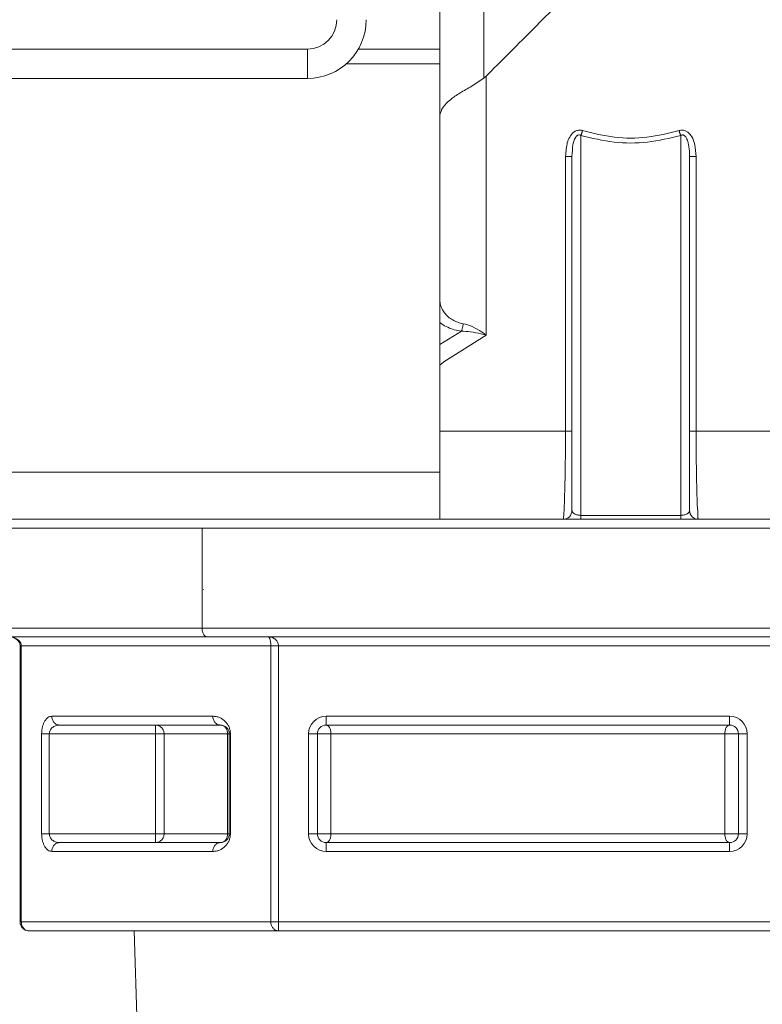
# Model space of a CAD drawing. Extents: x 0 to 8580, y 0 to 5940.
# Drawn here: x 2060 to 2078, y 2273 to 2298 of the extents above; entities that cross this region are included whole.
import ezdxf

# ---------------------------------------------------------------- set-up
doc = ezdxf.new("R2010")
doc.units = 0
doc.layers.add('M0', color=3, linetype='CONTINUOUS')

msp = doc.modelspace()

# ---------------------------------------------------------------- linework, layer by layer
at = {"layer": 'M0', "color": 253, "linetype": 'CONTINUOUS', "lineweight": 13}
for p, q in [((2070.048598, 2296.821454), (2070.048598, 2302.624532)), ((2071.136682, 2296.102132), (2071.136682, 2298.461807)), ((2058.069075, 2296.821454), (2066.784366, 2296.821454)), ((2066.784366, 2296.096068), (2066.784366, 2296.821454)), ((2068.040769, 2296.821454), (2070.048598, 2296.821454)), ((2070.048598, 2296.821454), (2070.048598, 2296.458756)), ((2070.048598, 2296.458756), (2067.743952, 2296.458756)), ((2070.048598, 2286.375912), (2070.048598, 2296.458756)), ((2066.784366, 2296.096068), (2058.069075, 2296.096068)), ((2071.136682, 2296.102132), (2071.156722, 2296.118746)), ((2071.156722, 2296.118746), (2071.193949, 2296.153335)), ((2071.193949, 2296.153335), (2071.193949, 2289.761768)), ((2073.530438, 2294.689051), (2073.530438, 2285.313078)), ((2075.996744, 2285.313078), (2075.996744, 2294.689051)), ((2073.152077, 2294.172605), (2073.31283, 2294.172605)), ((2073.152077, 2287.391446), (2073.152077, 2294.172605)), ((2073.31283, 2285.432918), (2073.31283, 2294.172605)), ((2076.214374, 2294.172605), (2076.375105, 2294.172605)), ((2076.214374, 2294.172605), (2076.214374, 2285.432918)), ((2076.375105, 2294.172605), (2076.375105, 2287.391446)), ((2070.048598, 2289.528313), (2070.584728, 2289.860163)), ((2071.193949, 2289.761768), (2070.152667, 2289.10583)), ((2070.152667, 2289.10583), (2070.048598, 2289.021314)), ((2070.048598, 2287.391446), (2073.152077, 2287.391446)), ((2073.152077, 2287.391446), (2073.31283, 2287.391446)), ((2076.214374, 2287.391446), (2076.375105, 2287.391446)), ((2076.375105, 2287.391446), (2080.715034, 2287.391446)), ((2070.048598, 2286.375912), (2032.328587, 2286.375912)), ((2070.048598, 2285.215299), (2070.048598, 2286.375912)), ((2032.328587, 2285.215299), (2070.048598, 2285.215299)), ((2070.048598, 2285.215299), (2085.78944, 2285.215299)), ((2073.530438, 2285.215299), (2073.530438, 2285.313078)), ((2073.530438, 2285.313078), (2075.996744, 2285.313078)), ((2075.996744, 2285.215299), (2075.996744, 2285.313078)), ((2064.184459, 2284.99768), (2052.790464, 2284.99768)), ((2064.184459, 2284.99768), (2086.007048, 2284.99768)), ((2064.184459, 2282.531374), (2064.184459, 2284.99768)), ((2064.221982, 2283.482723), (2064.221982, 2283.47426)), ((2052.790464, 2282.531374), (2064.184459, 2282.531374)), ((2064.184459, 2282.531374), (2086.007048, 2282.531374)), ((2064.311401, 2282.313754), (2052.917428, 2282.313754)), ((2064.311401, 2282.313754), (2085.78944, 2282.313754)), ((2059.694392, 2282.096146), (2059.694392, 2275.277524)), ((2059.694392, 2282.096146), (2059.723533, 2282.096146)), ((2059.723533, 2282.096146), (2059.723533, 2275.277524)), ((2065.879906, 2282.096146), (2059.723533, 2282.096146)), ((2065.879906, 2275.277524), (2065.879906, 2282.096146)), ((2065.879906, 2282.096146), (2066.068373, 2282.096146)), ((2066.068373, 2282.096146), (2066.068373, 2275.277524)), ((2078.381117, 2282.096146), (2066.068373, 2282.096146)), ((2060.47738, 2280.355215), (2064.44859, 2280.355215)), ((2067.248421, 2280.137607), (2067.248421, 2280.355215)), ((2067.248421, 2280.355215), (2077.201069, 2280.355215)), ((2077.201069, 2280.137607), (2077.201069, 2280.355215)), ((2064.637035, 2280.137607), (2060.665847, 2280.137607)), ((2063.032082, 2279.919988), (2063.032082, 2280.137607)), ((2077.201069, 2280.137607), (2067.248421, 2280.137607)), ((2060.22609, 2277.453682), (2060.22609, 2279.919988)), ((2060.22609, 2279.919988), (2060.414557, 2279.919988)), ((2063.032082, 2279.919988), (2060.414557, 2279.919988)), ((2060.414557, 2279.919988), (2060.414557, 2277.453682)), ((2063.032082, 2279.919988), (2063.247551, 2279.919988)), ((2063.032082, 2277.453682), (2063.032082, 2279.919988)), ((2063.247551, 2279.919988), (2064.814888, 2279.919988)), ((2063.247551, 2279.919988), (2063.247551, 2277.453682)), ((2064.814888, 2277.453682), (2064.814888, 2279.919988)), ((2064.814888, 2279.919988), (2064.854665, 2279.919988)), ((2064.854665, 2277.453682), (2064.854665, 2279.919988)), ((2064.854665, 2279.919988), (2064.883806, 2279.919988)), ((2064.883806, 2279.919988), (2064.883806, 2277.453682)), ((2066.813204, 2277.453682), (2066.813204, 2279.919988)), ((2066.813204, 2279.919988), (2067.030813, 2279.919988)), ((2067.030813, 2279.919988), (2067.365051, 2279.919988)), ((2067.030813, 2279.919988), (2067.030813, 2277.453682)), ((2067.365051, 2279.919988), (2077.084439, 2279.919988)), ((2067.365051, 2279.919988), (2067.365051, 2277.453682)), ((2077.084439, 2279.919988), (2077.418677, 2279.919988)), ((2077.084439, 2277.453682), (2077.084439, 2279.919988)), ((2077.418677, 2279.919988), (2077.636307, 2279.919988)), ((2077.418677, 2277.453682), (2077.418677, 2279.919988)), ((2077.636307, 2279.919988), (2077.636307, 2277.453682)), ((2060.22609, 2277.453682), (2060.414557, 2277.453682)), ((2060.414557, 2277.453682), (2063.032082, 2277.453682)), ((2063.032082, 2277.236063), (2063.032082, 2277.453682)), ((2063.032082, 2277.453682), (2063.247551, 2277.453682)), ((2063.247551, 2277.453682), (2064.814888, 2277.453682)), ((2064.814888, 2277.453682), (2064.854665, 2277.453682)), ((2064.854665, 2277.453682), (2064.883806, 2277.453682)), ((2066.813204, 2277.453682), (2067.030813, 2277.453682)), ((2067.030813, 2277.453682), (2067.365051, 2277.453682)), ((2067.365051, 2277.453682), (2077.084439, 2277.453682)), ((2077.084439, 2277.453682), (2077.418677, 2277.453682)), ((2077.418677, 2277.453682), (2077.636307, 2277.453682)), ((2060.665847, 2277.236063), (2064.637035, 2277.236063)), ((2067.248421, 2277.018455), (2067.248421, 2277.236063)), ((2067.248421, 2277.236063), (2077.201069, 2277.236063)), ((2077.201069, 2277.018455), (2077.201069, 2277.236063)), ((2064.44859, 2277.018455), (2060.47738, 2277.018455)), ((2077.201069, 2277.018455), (2067.248421, 2277.018455)), ((2059.694392, 2275.277524), (2059.723533, 2275.277524)), ((2059.723533, 2275.277524), (2065.879906, 2275.277524)), ((2065.879906, 2275.277524), (2066.068373, 2275.277524)), ((2066.068373, 2275.277524), (2078.381117, 2275.277524)), ((2066.068373, 2275.059915), (2066.068373, 2275.277524)), ((2066.068373, 2275.059915), (2059.912, 2275.059915)), ((2062.510804, 2275.059915), (2062.624227, 2271.430518)), ((2078.381117, 2275.059915), (2066.068373, 2275.059915))]:
    msp.add_line(p, q, dxfattribs=at)
for centre, radius, start, end in [((2066.784364, 2297.546836), 1.450769, 270, 360), ((2066.784364, 2297.546836), 0.725385, 270, 360), ((2073.09521, 2285.432913), 0.217615, 270, 360), ((2076.431979, 2285.432913), 0.217615, 180, 270), ((2067.248426, 2279.91999), 0.435231, 90, 180), ((2077.201071, 2279.91999), 0.435231, 0, 90), ((2067.248426, 2279.91999), 0.217615, 90, 180), ((2077.201071, 2279.91999), 0.217615, 0, 90), ((2067.248426, 2277.453682), 0.435231, 180, 270), ((2067.248426, 2277.453682), 0.217615, 180, 270), ((2077.201071, 2277.453682), 0.217615, 270, 360), ((2077.201071, 2277.453682), 0.435231, 270, 360), ((2059.911999, 2275.277528), 0.217615, 180, 270)]:
    msp.add_arc(centre, radius, start, end, dxfattribs=at)
at = {"layer": 'M0', "color": 253, "linetype": 'CONTINUOUS', "lineweight": 13, "extrusion": (0, 0, -1)}
for points, knots in [([(2071.193949, 2296.153335), (2071.553444, 2296.51284), (2071.912943, 2296.872349), (2072.296669, 2297.256076), (2072.680394, 2297.639804), (2073.088352, 2298.047754), (2073.503545, 2298.462942), (2073.918737, 2298.878129), (2074.341171, 2299.30056), (2074.763602, 2299.722988)], [0, 0, 0, 0, 1, 1, 1, 2, 2, 2, 3, 3, 3, 3]), ([(2071.136682, 2296.102132), (2071.036413, 2296.034397), (2070.936139, 2295.966661), (2070.83779, 2295.907039), (2070.73944, 2295.847417), (2070.643007, 2295.795908), (2070.553597, 2295.741498), (2070.464188, 2295.687089), (2070.381795, 2295.629779), (2070.310826, 2295.571677), (2070.239856, 2295.513575), (2070.180304, 2295.45468), (2070.135589, 2295.387523), (2070.090874, 2295.320365), (2070.060992, 2295.244944), (2070.052208, 2295.186831), (2070.049336, 2295.16783), (2070.048719, 2295.150678), (2070.048619, 2295.139595), (2070.048605, 2295.13807), (2070.048602, 2295.13666), (2070.048598, 2295.13525)], [0, 0, 0, 0, 1, 1, 1, 2, 2, 2, 3, 3, 3, 4, 4, 4, 5, 5, 5, 6, 6, 6, 7, 7, 7, 7]), ([(2073.152077, 2294.172605), (2073.164343, 2294.297995), (2073.17661, 2294.423381), (2073.197021, 2294.509307), (2073.210828, 2294.567433), (2073.228363, 2294.607499), (2073.256233, 2294.650593), (2073.284103, 2294.693686), (2073.322308, 2294.739803), (2073.353688, 2294.767514), (2073.38015, 2294.790883), (2073.401759, 2294.801161), (2073.428811, 2294.808492), (2073.455862, 2294.815822), (2073.488356, 2294.820201), (2073.513208, 2294.819776), (2073.538061, 2294.819352), (2073.555273, 2294.814121), (2073.572485, 2294.808891)], [0, 0, 0, 0, 1, 1, 1, 2, 2, 2, 3, 3, 3, 4, 4, 4, 5, 5, 5, 6, 6, 6, 6]), ([(2073.530438, 2294.689051), (2073.532307, 2294.693476), (2073.534176, 2294.697897), (2073.536037, 2294.702455), (2073.537898, 2294.707012), (2073.539751, 2294.711698), (2073.541593, 2294.716474), (2073.543434, 2294.72125), (2073.545265, 2294.726109), (2073.547084, 2294.731045), (2073.548903, 2294.73598), (2073.550712, 2294.740987), (2073.552488, 2294.746058), (2073.554265, 2294.751129), (2073.556011, 2294.75626), (2073.557741, 2294.76144), (2073.559472, 2294.76662), (2073.561189, 2294.771845), (2073.562865, 2294.777102), (2073.56454, 2294.782359), (2073.566176, 2294.787644), (2073.567772, 2294.792948), (2073.569368, 2294.798252), (2073.570927, 2294.803571), (2073.572485, 2294.808891)], [0, 0, 0, 0, 1, 1, 1, 2, 2, 2, 3, 3, 3, 4, 4, 4, 5, 5, 5, 6, 6, 6, 7, 7, 7, 8, 8, 8, 8]), ([(2073.572485, 2294.808891), (2073.835682, 2294.744104), (2074.098878, 2294.679323), (2074.364315, 2294.646928), (2074.629751, 2294.614533), (2074.897427, 2294.614538), (2075.162867, 2294.646928), (2075.428308, 2294.679319), (2075.691513, 2294.744108), (2075.954718, 2294.808891)], [0, 0, 0, 0, 1, 1, 1, 2, 2, 2, 3, 3, 3, 3]), ([(2075.954718, 2294.808891), (2075.982479, 2294.814995), (2076.010241, 2294.821104), (2076.038813, 2294.819852), (2076.067385, 2294.8186), (2076.096769, 2294.809998), (2076.121329, 2294.799401), (2076.145889, 2294.788804), (2076.165627, 2294.77622), (2076.1888, 2294.754803), (2076.213291, 2294.732166), (2076.241621, 2294.699673), (2076.2687, 2294.654516), (2076.298447, 2294.604909), (2076.326687, 2294.540032), (2076.344169, 2294.457164), (2076.361651, 2294.374297), (2076.368379, 2294.273454), (2076.375105, 2294.172605)], [0, 0, 0, 0, 1, 1, 1, 2, 2, 2, 3, 3, 3, 4, 4, 4, 5, 5, 5, 6, 6, 6, 6]), ([(2075.996744, 2294.689051), (2075.994886, 2294.693476), (2075.993028, 2294.697897), (2075.991166, 2294.702455), (2075.989304, 2294.707012), (2075.987437, 2294.711698), (2075.985589, 2294.716474), (2075.983741, 2294.72125), (2075.981909, 2294.726109), (2075.980098, 2294.731045), (2075.978287, 2294.73598), (2075.976494, 2294.740987), (2075.974715, 2294.746058), (2075.972936, 2294.751129), (2075.971171, 2294.75626), (2075.96944, 2294.76144), (2075.96771, 2294.76662), (2075.966013, 2294.771845), (2075.964338, 2294.777102), (2075.962664, 2294.782359), (2075.961009, 2294.787644), (2075.959409, 2294.792948), (2075.95781, 2294.798252), (2075.956264, 2294.803571), (2075.954718, 2294.808891)], [0, 0, 0, 0, 1, 1, 1, 2, 2, 2, 3, 3, 3, 4, 4, 4, 5, 5, 5, 6, 6, 6, 7, 7, 7, 8, 8, 8, 8]), ([(2073.31283, 2294.172605), (2073.318719, 2294.277221), (2073.324607, 2294.381841), (2073.336091, 2294.455402), (2073.343388, 2294.50215), (2073.352944, 2294.536359), (2073.366745, 2294.571643), (2073.380547, 2294.606927), (2073.398593, 2294.643292), (2073.41718, 2294.665185), (2073.425179, 2294.674606), (2073.433277, 2294.681349), (2073.439382, 2294.686079), (2073.445193, 2294.690581), (2073.449197, 2294.693261), (2073.456071, 2294.695861), (2073.462946, 2294.698461), (2073.472689, 2294.700984), (2073.480046, 2294.702184), (2073.487403, 2294.703385), (2073.492372, 2294.703264), (2073.499762, 2294.701136), (2073.507988, 2294.698766), (2073.519213, 2294.693909), (2073.530438, 2294.689051)], [0, 0, 0, 0, 1, 1, 1, 2, 2, 2, 3, 3, 3, 4, 4, 4, 5, 5, 5, 6, 6, 6, 7, 7, 7, 8, 8, 8, 8]), ([(2075.996744, 2294.689051), (2075.724254, 2294.624264), (2075.451764, 2294.559483), (2075.176962, 2294.527088), (2074.90216, 2294.494693), (2074.625047, 2294.494698), (2074.350241, 2294.527088), (2074.075435, 2294.559479), (2073.802937, 2294.624268), (2073.530438, 2294.689051)], [0, 0, 0, 0, 1, 1, 1, 2, 2, 2, 3, 3, 3, 3]), ([(2075.996744, 2294.689051), (2076.006611, 2294.693454), (2076.016478, 2294.697855), (2076.023356, 2294.70026), (2076.029453, 2294.702392), (2076.033201, 2294.702952), (2076.040283, 2294.702433), (2076.047365, 2294.701914), (2076.057778, 2294.700313), (2076.06523, 2294.698228), (2076.072682, 2294.696143), (2076.077172, 2294.693569), (2076.083, 2294.689376), (2076.092553, 2294.682501), (2076.105696, 2294.671264), (2076.117914, 2294.655262), (2076.133006, 2294.635494), (2076.146685, 2294.608444), (2076.159291, 2294.574832), (2076.174846, 2294.533355), (2076.188764, 2294.481875), (2076.198355, 2294.412036), (2076.207946, 2294.342197), (2076.213209, 2294.253995), (2076.214158, 2294.202124), (2076.214357, 2294.191213), (2076.214365, 2294.181909), (2076.214374, 2294.172605)], [0, 0, 0, 0, 1, 1, 1, 2, 2, 2, 3, 3, 3, 4, 4, 4, 5, 5, 5, 6, 6, 6, 7, 7, 7, 8, 8, 8, 9, 9, 9, 9]), ([(2070.048598, 2290.654295), (2070.051269, 2290.613527), (2070.053945, 2290.572762), (2070.062412, 2290.532768), (2070.070878, 2290.492774), (2070.085143, 2290.453557), (2070.103356, 2290.415868), (2070.12157, 2290.378179), (2070.143741, 2290.342025), (2070.169854, 2290.308058), (2070.195966, 2290.274091), (2070.226028, 2290.242317), (2070.259375, 2290.213436), (2070.292721, 2290.184555), (2070.329362, 2290.158572), (2070.368525, 2290.135621), (2070.407687, 2290.11267), (2070.449378, 2290.092757), (2070.49311, 2290.077576), (2070.536842, 2290.062396), (2070.582621, 2290.051953), (2070.628396, 2290.041507)], [0, 0, 0, 0, 1, 1, 1, 2, 2, 2, 3, 3, 3, 4, 4, 4, 5, 5, 5, 6, 6, 6, 7, 7, 7, 7]), ([(2070.584728, 2289.860163), (2070.524936, 2289.870804), (2070.465151, 2289.881447), (2070.408842, 2289.896233), (2070.352534, 2289.911019), (2070.299712, 2289.929952), (2070.246879, 2289.954277), (2070.194047, 2289.978603), (2070.141216, 2290.008323), (2070.104999, 2290.032092), (2070.081556, 2290.047477), (2070.065079, 2290.060371), (2070.048598, 2290.073264)], [0, 0, 0, 0, 1, 1, 1, 2, 2, 2, 3, 3, 3, 4, 4, 4, 4]), ([(2070.628396, 2290.041507), (2070.627169, 2290.032533), (2070.625939, 2290.023563), (2070.62457, 2290.014657), (2070.6232, 2290.005751), (2070.621687, 2289.996916), (2070.620095, 2289.988218), (2070.618503, 2289.979519), (2070.616828, 2289.970966), (2070.615079, 2289.962611), (2070.613331, 2289.954256), (2070.611507, 2289.94611), (2070.60961, 2289.938226), (2070.607713, 2289.930341), (2070.605742, 2289.92273), (2070.60373, 2289.915451), (2070.601718, 2289.908173), (2070.599663, 2289.901238), (2070.597569, 2289.894644), (2070.595474, 2289.888049), (2070.593338, 2289.881808), (2070.591191, 2289.876117), (2070.589045, 2289.870426), (2070.586886, 2289.865298), (2070.584728, 2289.860163)], [0, 0, 0, 0, 1, 1, 1, 2, 2, 2, 3, 3, 3, 4, 4, 4, 5, 5, 5, 6, 6, 6, 7, 7, 7, 8, 8, 8, 8]), ([(2070.628396, 2290.041507), (2070.698647, 2290.024128), (2070.768904, 2290.00675), (2070.84875, 2289.971939), (2070.928596, 2289.937129), (2071.018039, 2289.88489), (2071.083523, 2289.841582), (2071.131922, 2289.809574), (2071.167239, 2289.782444), (2071.190836, 2289.764178), (2071.191889, 2289.763363), (2071.192919, 2289.762565), (2071.193949, 2289.761768)], [0, 0, 0, 0, 1, 1, 1, 2, 2, 2, 3, 3, 3, 4, 4, 4, 4]), ([(2071.193949, 2289.761768), (2071.19257, 2289.762129), (2071.191191, 2289.76249), (2071.189776, 2289.76286), (2071.161917, 2289.770146), (2071.120355, 2289.78091), (2071.066034, 2289.793298), (2070.992035, 2289.810174), (2070.894348, 2289.830065), (2070.810183, 2289.841712), (2070.726019, 2289.853358), (2070.655371, 2289.856761), (2070.584728, 2289.860163)], [0, 0, 0, 0, 1, 1, 1, 2, 2, 2, 3, 3, 3, 4, 4, 4, 4]), ([(2073.0952, 2285.215299), (2073.100977, 2285.255098), (2073.106754, 2285.2949), (2073.111197, 2285.343386), (2073.119696, 2285.436141), (2073.123311, 2285.560686), (2073.1278, 2285.713413), (2073.132405, 2285.870106), (2073.13793, 2286.056474), (2073.142154, 2286.283257), (2073.146378, 2286.51004), (2073.149301, 2286.777241), (2073.150715, 2286.973557), (2073.151999, 2287.15181), (2073.152038, 2287.271629), (2073.152077, 2287.391446)], [0, 0, 0, 0, 1, 1, 1, 2, 2, 2, 3, 3, 3, 4, 4, 4, 5, 5, 5, 5]), ([(2076.375105, 2287.391446), (2076.375833, 2287.152288), (2076.376562, 2286.913134), (2076.379018, 2286.688359), (2076.381473, 2286.463585), (2076.385656, 2286.253197), (2076.389589, 2286.064762), (2076.393522, 2285.876327), (2076.397207, 2285.709851), (2076.404332, 2285.577738), (2076.41084, 2285.457081), (2076.420218, 2285.36509), (2076.420676, 2285.281526), (2076.420827, 2285.253855), (2076.420001, 2285.227108), (2076.430382, 2285.216758), (2076.430897, 2285.216245), (2076.43144, 2285.215772), (2076.431982, 2285.215299)], [0, 0, 0, 0, 1, 1, 1, 2, 2, 2, 3, 3, 3, 4, 4, 4, 5, 5, 5, 6, 6, 6, 6]), ([(2073.530438, 2285.313078), (2073.516192, 2285.313522), (2073.501949, 2285.31397), (2073.48798, 2285.31538), (2073.47401, 2285.31679), (2073.460321, 2285.319169), (2073.447165, 2285.322201), (2073.434008, 2285.325232), (2073.421393, 2285.328922), (2073.409549, 2285.333269), (2073.397705, 2285.337616), (2073.386641, 2285.342627), (2073.37656, 2285.348175), (2073.366479, 2285.353723), (2073.357391, 2285.359814), (2073.349494, 2285.366334), (2073.341597, 2285.372854), (2073.3349, 2285.379808), (2073.329389, 2285.387055), (2073.323878, 2285.394302), (2073.319565, 2285.401845), (2073.317002, 2285.409538), (2073.314439, 2285.41723), (2073.313637, 2285.425075), (2073.31283, 2285.432918)], [0, 0, 0, 0, 1, 1, 1, 2, 2, 2, 3, 3, 3, 4, 4, 4, 5, 5, 5, 6, 6, 6, 7, 7, 7, 8, 8, 8, 8]), ([(2076.214374, 2285.432918), (2076.213562, 2285.425074), (2076.212743, 2285.417231), (2076.21018, 2285.409538), (2076.207617, 2285.401844), (2076.203298, 2285.394303), (2076.197793, 2285.387055), (2076.192287, 2285.379807), (2076.185584, 2285.372856), (2076.177688, 2285.366334), (2076.169792, 2285.359812), (2076.160693, 2285.353725), (2076.150622, 2285.348175), (2076.14055, 2285.342625), (2076.129496, 2285.337618), (2076.117654, 2285.333269), (2076.105813, 2285.32892), (2076.093176, 2285.325234), (2076.080017, 2285.322201), (2076.066858, 2285.319167), (2076.053168, 2285.316792), (2076.039202, 2285.31538), (2076.025236, 2285.313968), (2076.010989, 2285.313524), (2075.996744, 2285.313078)], [0, 0, 0, 0, 1, 1, 1, 2, 2, 2, 3, 3, 3, 4, 4, 4, 5, 5, 5, 6, 6, 6, 7, 7, 7, 8, 8, 8, 8]), ([(2064.311401, 2282.313754), (2064.303099, 2282.314562), (2064.294798, 2282.315376), (2064.286648, 2282.317938), (2064.278498, 2282.320499), (2064.270503, 2282.324819), (2064.262825, 2282.330325), (2064.255147, 2282.335831), (2064.247791, 2282.342535), (2064.240883, 2282.35043), (2064.233975, 2282.358325), (2064.22752, 2282.367421), (2064.221643, 2282.377496), (2064.215765, 2282.38757), (2064.210469, 2282.398633), (2064.205861, 2282.410474), (2064.201253, 2282.422316), (2064.197338, 2282.434944), (2064.194123, 2282.4481), (2064.190907, 2282.461257), (2064.188397, 2282.474949), (2064.186902, 2282.488916), (2064.185408, 2282.502882), (2064.184935, 2282.517129), (2064.184459, 2282.531374)], [0, 0, 0, 0, 1, 1, 1, 2, 2, 2, 3, 3, 3, 4, 4, 4, 5, 5, 5, 6, 6, 6, 7, 7, 7, 8, 8, 8, 8]), ([(2059.409443, 2282.313754), (2059.446521, 2282.310738), (2059.483594, 2282.307719), (2059.519155, 2282.296536), (2059.554717, 2282.285352), (2059.588756, 2282.266002), (2059.614254, 2282.246122), (2059.639751, 2282.226242), (2059.656698, 2282.205827), (2059.668904, 2282.18464), (2059.681111, 2282.163453), (2059.688568, 2282.141492), (2059.691776, 2282.124909), (2059.69395, 2282.113677), (2059.694169, 2282.104912), (2059.694392, 2282.096146)], [0, 0, 0, 0, 1, 1, 1, 2, 2, 2, 3, 3, 3, 4, 4, 4, 5, 5, 5, 5]), ([(2059.409443, 2282.313754), (2059.429994, 2282.312948), (2059.450548, 2282.312144), (2059.470709, 2282.309582), (2059.490871, 2282.30702), (2059.510646, 2282.302707), (2059.52964, 2282.297195), (2059.548635, 2282.291683), (2059.566854, 2282.284977), (2059.583945, 2282.277079), (2059.601036, 2282.269182), (2059.617004, 2282.260098), (2059.631548, 2282.250024), (2059.646092, 2282.23995), (2059.659218, 2282.228889), (2059.670612, 2282.217046), (2059.682006, 2282.205202), (2059.691676, 2282.19258), (2059.699624, 2282.179419), (2059.707572, 2282.166258), (2059.713805, 2282.152562), (2059.717502, 2282.138593), (2059.721199, 2282.124625), (2059.722368, 2282.110386), (2059.723533, 2282.096146)], [0, 0, 0, 0, 1, 1, 1, 2, 2, 2, 3, 3, 3, 4, 4, 4, 5, 5, 5, 6, 6, 6, 7, 7, 7, 8, 8, 8, 8]), ([(2065.817083, 2282.313754), (2065.83353, 2282.312948), (2065.849979, 2282.312144), (2065.866113, 2282.309582), (2065.882247, 2282.30702), (2065.89807, 2282.302707), (2065.913262, 2282.297195), (2065.928455, 2282.291683), (2065.943021, 2282.284977), (2065.956693, 2282.277079), (2065.970366, 2282.269182), (2065.98315, 2282.260098), (2065.994784, 2282.250024), (2066.006419, 2282.23995), (2066.01691, 2282.228889), (2066.026023, 2282.217046), (2066.035136, 2282.205202), (2066.042878, 2282.19258), (2066.049241, 2282.179419), (2066.055604, 2282.166258), (2066.060594, 2282.152562), (2066.063552, 2282.138593), (2066.06651, 2282.124625), (2066.067443, 2282.110386), (2066.068373, 2282.096146)], [0, 0, 0, 0, 1, 1, 1, 2, 2, 2, 3, 3, 3, 4, 4, 4, 5, 5, 5, 6, 6, 6, 7, 7, 7, 8, 8, 8, 8]), ([(2065.879906, 2282.096146), (2065.879682, 2282.110387), (2065.879457, 2282.124624), (2065.878717, 2282.138593), (2065.877976, 2282.152563), (2065.876718, 2282.166258), (2065.875128, 2282.179419), (2065.873538, 2282.192581), (2065.871613, 2282.205202), (2065.869334, 2282.217046), (2065.867055, 2282.22889), (2065.864419, 2282.239949), (2065.861509, 2282.250024), (2065.858598, 2282.2601), (2065.855409, 2282.269181), (2065.851997, 2282.277079), (2065.848584, 2282.284977), (2065.844945, 2282.291681), (2065.841144, 2282.297195), (2065.837343, 2282.302709), (2065.833378, 2282.30702), (2065.829341, 2282.309582), (2065.825304, 2282.312144), (2065.821193, 2282.312946), (2065.817083, 2282.313754)], [0, 0, 0, 0, 1, 1, 1, 2, 2, 2, 3, 3, 3, 4, 4, 4, 5, 5, 5, 6, 6, 6, 7, 7, 7, 8, 8, 8, 8]), ([(2060.47738, 2280.355215), (2060.460929, 2280.353598), (2060.444477, 2280.351987), (2060.42835, 2280.34686), (2060.412223, 2280.341733), (2060.396416, 2280.333104), (2060.381222, 2280.322086), (2060.366028, 2280.311067), (2060.351442, 2280.297671), (2060.33777, 2280.281876), (2060.324097, 2280.266081), (2060.311333, 2280.247899), (2060.2997, 2280.227744), (2060.288067, 2280.207589), (2060.277561, 2280.185471), (2060.26844, 2280.161787), (2060.25932, 2280.138103), (2060.251578, 2280.112862), (2060.245222, 2280.086545), (2060.238866, 2280.060228), (2060.23389, 2280.032843), (2060.230933, 2280.004904), (2060.227976, 2279.976965), (2060.227032, 2279.948478), (2060.22609, 2279.919988)], [0, 0, 0, 0, 1, 1, 1, 2, 2, 2, 3, 3, 3, 4, 4, 4, 5, 5, 5, 6, 6, 6, 7, 7, 7, 8, 8, 8, 8]), ([(2060.665847, 2280.137607), (2060.653509, 2280.13842), (2060.641169, 2280.139229), (2060.629074, 2280.14179), (2060.616979, 2280.144351), (2060.605126, 2280.148658), (2060.593729, 2280.154167), (2060.582331, 2280.159675), (2060.571387, 2280.166381), (2060.561128, 2280.174282), (2060.55087, 2280.182183), (2060.541294, 2280.191274), (2060.532571, 2280.201348), (2060.523847, 2280.211422), (2060.515972, 2280.222475), (2060.509137, 2280.234316), (2060.502301, 2280.246156), (2060.496501, 2280.258781), (2060.491734, 2280.271942), (2060.486968, 2280.285104), (2060.483231, 2280.298799), (2060.481012, 2280.312768), (2060.478792, 2280.326737), (2060.478085, 2280.340975), (2060.47738, 2280.355215)], [0, 0, 0, 0, 1, 1, 1, 2, 2, 2, 3, 3, 3, 4, 4, 4, 5, 5, 5, 6, 6, 6, 7, 7, 7, 8, 8, 8, 8]), ([(2064.637035, 2280.137607), (2064.62471, 2280.13842), (2064.612382, 2280.139229), (2064.600284, 2280.14179), (2064.588187, 2280.144351), (2064.576315, 2280.148658), (2064.564917, 2280.154167), (2064.553519, 2280.159675), (2064.542591, 2280.166381), (2064.532339, 2280.174282), (2064.522086, 2280.182183), (2064.512505, 2280.191274), (2064.503781, 2280.201348), (2064.495057, 2280.211422), (2064.487186, 2280.222475), (2064.480347, 2280.234316), (2064.473507, 2280.246156), (2064.467695, 2280.258781), (2064.462923, 2280.271942), (2064.458151, 2280.285104), (2064.454415, 2280.298799), (2064.4522, 2280.312768), (2064.449985, 2280.326737), (2064.449286, 2280.340975), (2064.44859, 2280.355215)], [0, 0, 0, 0, 1, 1, 1, 2, 2, 2, 3, 3, 3, 4, 4, 4, 5, 5, 5, 6, 6, 6, 7, 7, 7, 8, 8, 8, 8]), ([(2064.44859, 2280.355215), (2064.477069, 2280.353601), (2064.505547, 2280.351983), (2064.533484, 2280.34686), (2064.561422, 2280.341736), (2064.588815, 2280.333101), (2064.615136, 2280.322086), (2064.641457, 2280.31107), (2064.666703, 2280.297668), (2064.690389, 2280.281876), (2064.714075, 2280.266084), (2064.736198, 2280.247896), (2064.756346, 2280.227744), (2064.776493, 2280.207591), (2064.794661, 2280.185469), (2064.810456, 2280.161787), (2064.826251, 2280.138105), (2064.839669, 2280.11286), (2064.850687, 2280.086545), (2064.861706, 2280.06023), (2064.87032, 2280.032842), (2064.87544, 2280.004904), (2064.88056, 2279.976966), (2064.882182, 2279.948476), (2064.883806, 2279.919988)], [0, 0, 0, 0, 1, 1, 1, 2, 2, 2, 3, 3, 3, 4, 4, 4, 5, 5, 5, 6, 6, 6, 7, 7, 7, 8, 8, 8, 8]), ([(2060.414557, 2279.919988), (2060.415489, 2279.934231), (2060.416417, 2279.948476), (2060.419378, 2279.962446), (2060.422339, 2279.976416), (2060.427326, 2279.990115), (2060.433689, 2280.003272), (2060.440053, 2280.016429), (2060.447786, 2280.029048), (2060.456907, 2280.040887), (2060.466029, 2280.052726), (2060.476532, 2280.06379), (2060.488167, 2280.073866), (2060.499802, 2280.083942), (2060.512562, 2280.093036), (2060.526237, 2280.100932), (2060.539911, 2280.108827), (2060.554494, 2280.115529), (2060.569689, 2280.121037), (2060.584884, 2280.126544), (2060.600688, 2280.130862), (2060.616817, 2280.133424), (2060.632945, 2280.135986), (2060.649395, 2280.136798), (2060.665847, 2280.137607)], [0, 0, 0, 0, 1, 1, 1, 2, 2, 2, 3, 3, 3, 4, 4, 4, 5, 5, 5, 6, 6, 6, 7, 7, 7, 8, 8, 8, 8]), ([(2063.247551, 2279.919988), (2063.246743, 2279.934231), (2063.245938, 2279.948476), (2063.2434, 2279.962446), (2063.240862, 2279.976416), (2063.236597, 2279.990115), (2063.231142, 2280.003272), (2063.225688, 2280.016429), (2063.219049, 2280.029048), (2063.211232, 2280.040887), (2063.203415, 2280.052726), (2063.194424, 2280.06379), (2063.184447, 2280.073866), (2063.17447, 2280.083942), (2063.163511, 2280.093036), (2063.151782, 2280.100932), (2063.140053, 2280.108827), (2063.127558, 2280.115529), (2063.114534, 2280.121037), (2063.10151, 2280.126544), (2063.08796, 2280.130862), (2063.07413, 2280.133424), (2063.060299, 2280.135986), (2063.046192, 2280.136798), (2063.032082, 2280.137607)], [0, 0, 0, 0, 1, 1, 1, 2, 2, 2, 3, 3, 3, 4, 4, 4, 5, 5, 5, 6, 6, 6, 7, 7, 7, 8, 8, 8, 8]), ([(2064.814888, 2279.919988), (2064.814219, 2279.934233), (2064.813545, 2279.948474), (2064.81145, 2279.962446), (2064.809356, 2279.976418), (2064.805831, 2279.990113), (2064.801333, 2280.003272), (2064.796836, 2280.016431), (2064.791356, 2280.029046), (2064.784903, 2280.040887), (2064.778451, 2280.052729), (2064.771016, 2280.063787), (2064.762788, 2280.073866), (2064.75456, 2280.083945), (2064.745529, 2280.093034), (2064.735852, 2280.100932), (2064.726175, 2280.10883), (2064.715845, 2280.115527), (2064.705089, 2280.121037), (2064.694333, 2280.126547), (2064.683145, 2280.13086), (2064.671732, 2280.133424), (2064.660319, 2280.135988), (2064.648676, 2280.136795), (2064.637035, 2280.137607)], [0, 0, 0, 0, 1, 1, 1, 2, 2, 2, 3, 3, 3, 4, 4, 4, 5, 5, 5, 6, 6, 6, 7, 7, 7, 8, 8, 8, 8]), ([(2064.637035, 2280.137607), (2064.651277, 2280.136796), (2064.665521, 2280.135988), (2064.679493, 2280.133424), (2064.693465, 2280.13086), (2064.70717, 2280.126546), (2064.72033, 2280.121037), (2064.73349, 2280.115528), (2064.746109, 2280.108829), (2064.757946, 2280.100932), (2064.769782, 2280.093034), (2064.780839, 2280.083944), (2064.790913, 2280.073866), (2064.800987, 2280.063788), (2064.810083, 2280.052728), (2064.817979, 2280.040887), (2064.825875, 2280.029047), (2064.832577, 2280.01643), (2064.838084, 2280.003272), (2064.843591, 2279.990114), (2064.847907, 2279.976417), (2064.850471, 2279.962446), (2064.853035, 2279.948475), (2064.853851, 2279.934232), (2064.854665, 2279.919988)], [0, 0, 0, 0, 1, 1, 1, 2, 2, 2, 3, 3, 3, 4, 4, 4, 5, 5, 5, 6, 6, 6, 7, 7, 7, 8, 8, 8, 8]), ([(2067.365051, 2279.919988), (2067.364624, 2279.934233), (2067.364193, 2279.948474), (2067.362824, 2279.962446), (2067.361455, 2279.976418), (2067.359141, 2279.990113), (2067.356187, 2280.003272), (2067.353234, 2280.016431), (2067.349634, 2280.029046), (2067.3454, 2280.040887), (2067.341165, 2280.052729), (2067.33629, 2280.063787), (2067.330894, 2280.073866), (2067.325498, 2280.083945), (2067.319577, 2280.093034), (2067.313232, 2280.100932), (2067.306887, 2280.10883), (2067.300115, 2280.115527), (2067.293062, 2280.121037), (2067.286009, 2280.126547), (2067.278672, 2280.13086), (2067.271185, 2280.133424), (2067.263698, 2280.135988), (2067.256058, 2280.136795), (2067.248421, 2280.137607)], [0, 0, 0, 0, 1, 1, 1, 2, 2, 2, 3, 3, 3, 4, 4, 4, 5, 5, 5, 6, 6, 6, 7, 7, 7, 8, 8, 8, 8]), ([(2077.084439, 2279.919988), (2077.084875, 2279.934233), (2077.085314, 2279.948474), (2077.086688, 2279.962446), (2077.088061, 2279.976418), (2077.090376, 2279.990113), (2077.093324, 2280.003272), (2077.096273, 2280.016431), (2077.099862, 2280.029046), (2077.10409, 2280.040887), (2077.108319, 2280.052729), (2077.113193, 2280.063787), (2077.118596, 2280.073866), (2077.123999, 2280.083945), (2077.129937, 2280.093034), (2077.13628, 2280.100932), (2077.142623, 2280.10883), (2077.149375, 2280.115527), (2077.156428, 2280.121037), (2077.16348, 2280.126547), (2077.170837, 2280.13086), (2077.178327, 2280.133424), (2077.185817, 2280.135988), (2077.193444, 2280.136795), (2077.201069, 2280.137607)], [0, 0, 0, 0, 1, 1, 1, 2, 2, 2, 3, 3, 3, 4, 4, 4, 5, 5, 5, 6, 6, 6, 7, 7, 7, 8, 8, 8, 8]), ([(2060.22609, 2277.453682), (2060.227033, 2277.4252), (2060.227973, 2277.396714), (2060.230933, 2277.368777), (2060.233892, 2277.340839), (2060.238865, 2277.313442), (2060.245222, 2277.287125), (2060.25158, 2277.260808), (2060.259317, 2277.235564), (2060.26844, 2277.211883), (2060.277563, 2277.188202), (2060.288066, 2277.166075), (2060.2997, 2277.145926), (2060.311334, 2277.125777), (2060.324095, 2277.107596), (2060.33777, 2277.091805), (2060.351444, 2277.076014), (2060.366027, 2277.062603), (2060.381222, 2277.051584), (2060.396417, 2277.040566), (2060.412221, 2277.031931), (2060.42835, 2277.02681), (2060.444478, 2277.021688), (2060.460928, 2277.020069), (2060.47738, 2277.018455)], [0, 0, 0, 0, 1, 1, 1, 2, 2, 2, 3, 3, 3, 4, 4, 4, 5, 5, 5, 6, 6, 6, 7, 7, 7, 8, 8, 8, 8]), ([(2060.665847, 2277.236063), (2060.649396, 2277.236874), (2060.632944, 2277.237682), (2060.616817, 2277.240246), (2060.60069, 2277.24281), (2060.584883, 2277.247124), (2060.569689, 2277.252633), (2060.554495, 2277.258142), (2060.539909, 2277.26484), (2060.526237, 2277.272738), (2060.512564, 2277.280636), (2060.4998, 2277.289727), (2060.488167, 2277.299804), (2060.476534, 2277.309881), (2060.466027, 2277.320939), (2060.456907, 2277.332782), (2060.447788, 2277.344626), (2060.440051, 2277.35725), (2060.433689, 2277.370409), (2060.427328, 2277.383567), (2060.422337, 2277.397256), (2060.419378, 2277.411224), (2060.41642, 2277.425192), (2060.415487, 2277.439436), (2060.414557, 2277.453682)], [0, 0, 0, 0, 1, 1, 1, 2, 2, 2, 3, 3, 3, 4, 4, 4, 5, 5, 5, 6, 6, 6, 7, 7, 7, 8, 8, 8, 8]), ([(2063.032082, 2277.236063), (2063.046191, 2277.236874), (2063.060301, 2277.237682), (2063.07413, 2277.240246), (2063.087959, 2277.24281), (2063.101511, 2277.247124), (2063.114534, 2277.252633), (2063.127557, 2277.258142), (2063.140055, 2277.26484), (2063.151782, 2277.272738), (2063.16351, 2277.280636), (2063.174472, 2277.289727), (2063.184447, 2277.299804), (2063.194423, 2277.309881), (2063.203417, 2277.320939), (2063.211232, 2277.332782), (2063.219047, 2277.344626), (2063.225689, 2277.35725), (2063.231142, 2277.370409), (2063.236595, 2277.383567), (2063.240864, 2277.397256), (2063.2434, 2277.411224), (2063.245936, 2277.425192), (2063.246744, 2277.439436), (2063.247551, 2277.453682)], [0, 0, 0, 0, 1, 1, 1, 2, 2, 2, 3, 3, 3, 4, 4, 4, 5, 5, 5, 6, 6, 6, 7, 7, 7, 8, 8, 8, 8]), ([(2064.883806, 2277.453682), (2064.882184, 2277.425198), (2064.880559, 2277.396716), (2064.87544, 2277.368777), (2064.870321, 2277.340837), (2064.861704, 2277.313444), (2064.850687, 2277.287125), (2064.839671, 2277.260806), (2064.82625, 2277.235566), (2064.810456, 2277.211883), (2064.794662, 2277.1882), (2064.776492, 2277.166077), (2064.756346, 2277.145926), (2064.7362, 2277.125774), (2064.714074, 2277.107598), (2064.690389, 2277.091805), (2064.666704, 2277.076011), (2064.641456, 2277.062605), (2064.615136, 2277.051584), (2064.588816, 2277.040564), (2064.56142, 2277.031934), (2064.533484, 2277.02681), (2064.505548, 2277.021686), (2064.477068, 2277.020071), (2064.44859, 2277.018455)], [0, 0, 0, 0, 1, 1, 1, 2, 2, 2, 3, 3, 3, 4, 4, 4, 5, 5, 5, 6, 6, 6, 7, 7, 7, 8, 8, 8, 8]), ([(2064.854665, 2277.453682), (2064.85385, 2277.439437), (2064.853037, 2277.425191), (2064.850471, 2277.411224), (2064.847905, 2277.397257), (2064.843592, 2277.383566), (2064.838084, 2277.370409), (2064.832576, 2277.357252), (2064.825877, 2277.344624), (2064.817979, 2277.332782), (2064.810081, 2277.32094), (2064.800989, 2277.309879), (2064.790913, 2277.299804), (2064.780838, 2277.289728), (2064.769783, 2277.280634), (2064.757946, 2277.272738), (2064.746108, 2277.264842), (2064.733491, 2277.25814), (2064.72033, 2277.252633), (2064.707169, 2277.247126), (2064.693467, 2277.242808), (2064.679493, 2277.240246), (2064.66552, 2277.237684), (2064.651278, 2277.236872), (2064.637035, 2277.236063)], [0, 0, 0, 0, 1, 1, 1, 2, 2, 2, 3, 3, 3, 4, 4, 4, 5, 5, 5, 6, 6, 6, 7, 7, 7, 8, 8, 8, 8]), ([(2064.637035, 2277.236063), (2064.648676, 2277.236874), (2064.660319, 2277.237682), (2064.671732, 2277.240246), (2064.683146, 2277.24281), (2064.694333, 2277.247124), (2064.705089, 2277.252633), (2064.715846, 2277.258142), (2064.726174, 2277.26484), (2064.735852, 2277.272738), (2064.745529, 2277.280636), (2064.754559, 2277.289727), (2064.762788, 2277.299804), (2064.771017, 2277.309881), (2064.77845, 2277.320939), (2064.784903, 2277.332782), (2064.791357, 2277.344626), (2064.796835, 2277.35725), (2064.801333, 2277.370409), (2064.805832, 2277.383567), (2064.809355, 2277.397256), (2064.81145, 2277.411224), (2064.813546, 2277.425192), (2064.814218, 2277.439436), (2064.814888, 2277.453682)], [0, 0, 0, 0, 1, 1, 1, 2, 2, 2, 3, 3, 3, 4, 4, 4, 5, 5, 5, 6, 6, 6, 7, 7, 7, 8, 8, 8, 8]), ([(2067.248421, 2277.236063), (2067.25606, 2277.23687), (2067.263697, 2277.237685), (2067.271185, 2277.240246), (2067.278673, 2277.242807), (2067.286008, 2277.247127), (2067.293062, 2277.252633), (2067.300117, 2277.258139), (2067.306886, 2277.264843), (2067.313232, 2277.272738), (2067.319578, 2277.280633), (2067.325496, 2277.289729), (2067.330894, 2277.299804), (2067.336292, 2277.309878), (2067.341164, 2277.320941), (2067.3454, 2277.332782), (2067.349636, 2277.344624), (2067.353231, 2277.357252), (2067.356187, 2277.370409), (2067.359143, 2277.383565), (2067.361453, 2277.397257), (2067.362824, 2277.411224), (2067.364195, 2277.42519), (2067.364621, 2277.439438), (2067.365051, 2277.453682)], [0, 0, 0, 0, 1, 1, 1, 2, 2, 2, 3, 3, 3, 4, 4, 4, 5, 5, 5, 6, 6, 6, 7, 7, 7, 8, 8, 8, 8]), ([(2077.201069, 2277.236063), (2077.193443, 2277.23687), (2077.185818, 2277.237685), (2077.178327, 2277.240246), (2077.170836, 2277.242807), (2077.163482, 2277.247127), (2077.156428, 2277.252633), (2077.149374, 2277.258139), (2077.142624, 2277.264843), (2077.13628, 2277.272738), (2077.129935, 2277.280633), (2077.124001, 2277.289729), (2077.118596, 2277.299804), (2077.113191, 2277.309878), (2077.10832, 2277.320941), (2077.10409, 2277.332782), (2077.09986, 2277.344624), (2077.096275, 2277.357252), (2077.093324, 2277.370409), (2077.090374, 2277.383565), (2077.088063, 2277.397257), (2077.086688, 2277.411224), (2077.085312, 2277.42519), (2077.084877, 2277.439438), (2077.084439, 2277.453682)], [0, 0, 0, 0, 1, 1, 1, 2, 2, 2, 3, 3, 3, 4, 4, 4, 5, 5, 5, 6, 6, 6, 7, 7, 7, 8, 8, 8, 8]), ([(2060.47738, 2277.018455), (2060.478083, 2277.032695), (2060.478793, 2277.046932), (2060.481012, 2277.060902), (2060.48323, 2277.074871), (2060.486969, 2277.088566), (2060.491734, 2277.101728), (2060.496499, 2277.114889), (2060.502302, 2277.12751), (2060.509137, 2277.139354), (2060.515972, 2277.151198), (2060.523848, 2277.162257), (2060.532571, 2277.172332), (2060.541293, 2277.182408), (2060.550871, 2277.19149), (2060.561128, 2277.199388), (2060.571386, 2277.207285), (2060.582332, 2277.21399), (2060.593729, 2277.219503), (2060.605125, 2277.225017), (2060.61698, 2277.229329), (2060.629074, 2277.23189), (2060.641169, 2277.234452), (2060.653509, 2277.235255), (2060.665847, 2277.236063)], [0, 0, 0, 0, 1, 1, 1, 2, 2, 2, 3, 3, 3, 4, 4, 4, 5, 5, 5, 6, 6, 6, 7, 7, 7, 8, 8, 8, 8]), ([(2064.44859, 2277.018455), (2064.449285, 2277.032695), (2064.449986, 2277.046932), (2064.4522, 2277.060902), (2064.454414, 2277.074871), (2064.458152, 2277.088566), (2064.462923, 2277.101728), (2064.467693, 2277.114889), (2064.473508, 2277.12751), (2064.480347, 2277.139354), (2064.487186, 2277.151198), (2064.495058, 2277.162257), (2064.503781, 2277.172332), (2064.512504, 2277.182408), (2064.522086, 2277.19149), (2064.532339, 2277.199388), (2064.542591, 2277.207285), (2064.55352, 2277.21399), (2064.564917, 2277.219503), (2064.576315, 2277.225017), (2064.588187, 2277.229329), (2064.600284, 2277.23189), (2064.612382, 2277.234452), (2064.62471, 2277.235255), (2064.637035, 2277.236063)], [0, 0, 0, 0, 1, 1, 1, 2, 2, 2, 3, 3, 3, 4, 4, 4, 5, 5, 5, 6, 6, 6, 7, 7, 7, 8, 8, 8, 8]), ([(2059.912, 2275.059915), (2059.899663, 2275.060728), (2059.887324, 2275.061537), (2059.875228, 2275.064098), (2059.863132, 2275.06666), (2059.851275, 2275.070966), (2059.839882, 2275.076475), (2059.828489, 2275.081984), (2059.817556, 2275.08869), (2059.807304, 2275.096591), (2059.797051, 2275.104492), (2059.787475, 2275.113582), (2059.778746, 2275.123656), (2059.770017, 2275.133731), (2059.76213, 2275.144783), (2059.75529, 2275.156624), (2059.748451, 2275.168465), (2059.742653, 2275.181089), (2059.737888, 2275.194251), (2059.733122, 2275.207412), (2059.729385, 2275.221108), (2059.727165, 2275.235076), (2059.724945, 2275.249045), (2059.724238, 2275.263284), (2059.723533, 2275.277524)], [0, 0, 0, 0, 1, 1, 1, 2, 2, 2, 3, 3, 3, 4, 4, 4, 5, 5, 5, 6, 6, 6, 7, 7, 7, 8, 8, 8, 8]), ([(2066.068373, 2275.059915), (2066.056035, 2275.060728), (2066.043696, 2275.061537), (2066.0316, 2275.064098), (2066.019504, 2275.06666), (2066.007647, 2275.070966), (2065.996255, 2275.076475), (2065.984862, 2275.081984), (2065.97393, 2275.08869), (2065.963676, 2275.096591), (2065.953422, 2275.104492), (2065.943842, 2275.113582), (2065.935118, 2275.123656), (2065.926395, 2275.133731), (2065.918524, 2275.144783), (2065.911684, 2275.156624), (2065.904845, 2275.168465), (2065.899031, 2275.181089), (2065.89426, 2275.194251), (2065.889489, 2275.207412), (2065.885756, 2275.221108), (2065.883538, 2275.235076), (2065.881319, 2275.249045), (2065.880611, 2275.263284), (2065.879906, 2275.277524)], [0, 0, 0, 0, 1, 1, 1, 2, 2, 2, 3, 3, 3, 4, 4, 4, 5, 5, 5, 6, 6, 6, 7, 7, 7, 8, 8, 8, 8])]:
    msp.add_open_spline(points, degree=3, knots=knots, dxfattribs=at)

doc.saveas('drawing.dxf')
